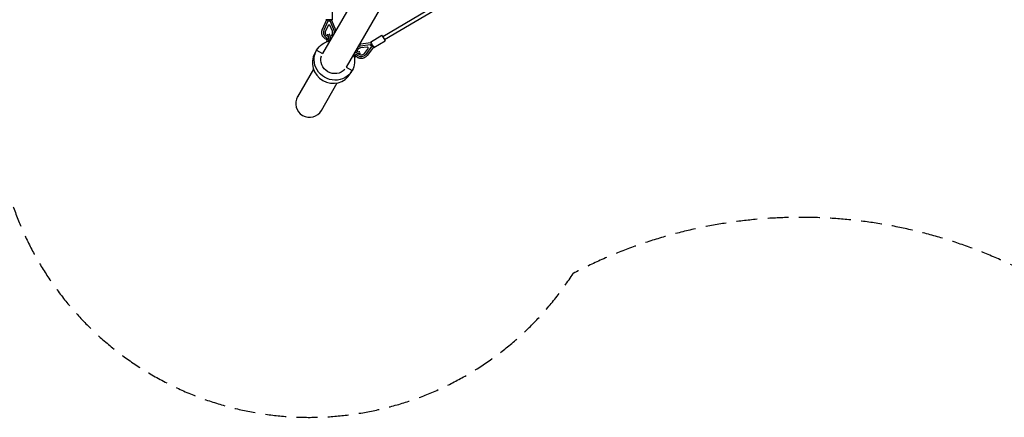
# Model space of a CAD drawing. Units: millimetres. Extents: x -7914 to 7914, y -7110 to 7110.
# Drawn here: x -4768 to 1241, y -7110 to -4684 of the extents above; entities that cross this region are included whole.
import ezdxf

# ---------------------------------------------------------------- set-up
doc = ezdxf.new("R2010")
doc.units = ezdxf.units.MM
doc.header["$LTSCALE"] = 20
doc.linetypes.add('HIDDEN', pattern=[9.525, 6.35, -3.175])
doc.layers.add('2d', color=230, linetype='Continuous')
doc.layers.add('CSA-Safetyzone', color=63, linetype='HIDDEN')

msp = doc.modelspace()

# ---------------------------------------------------------------- linework, layer by layer
at = {"layer": '2d', "linetype": 'Continuous'}
for p, q in [((-2522.9, -4201.5), (-2920.2, -4889.5)), ((-2774.4, -4973.7), (-2377.1, -4285.6)), ((-2552.8, -4787.3), (-1911.1, -4405.7)), ((-2542.1, -4805.4), (-1902, -4424.7)), ((-2860.2, -4684.7), (-2858.5, -4604.8)), ((-2895.2, -4685.5), (-2921.3, -4744.6)), ((-2895.2, -4684.1), (-2895.2, -4685.5)), ((-2879.5, -4684.5), (-2879.6, -4688.9)), ((-2865.2, -4684.7), (-2865.2, -4686.1)), ((-2865.2, -4686.1), (-2841.6, -4746.3)), ((-2887.6, -4693.6), (-2911.9, -4748.6)), ((-2884.5, -4717.1), (-2901.7, -4752.7)), ((-2871.6, -4693.9), (-2887.6, -4693.6)), ((-2887.6, -4693.6), (-2887.6, -4693.6)), ((-2875.7, -4717.2), (-2884.5, -4717.1)), ((-2860.1, -4753.5), (-2875.9, -4717.2)), ((-2859.9, -4753.5), (-2875.7, -4717.2)), ((-2849.6, -4749.9), (-2871.6, -4693.9)), ((-2871.6, -4693.9), (-2871.6, -4693.9)), ((-2881.9, -4815.2), (-2883.6, -4806.7)), ((-2626.4, -4820.1), (-2557.7, -4779.2)), ((-2893.4, -4818.6), (-2894.6, -4812.5)), ((-2625.1, -4825.1), (-2689.1, -4834.2)), ((-2688.3, -4843), (-2628.7, -4834.5)), ((-2686.3, -4853.7), (-2647, -4849.5)), ((-2686.2, -4853.9), (-2646.9, -4849.7)), ((-2642.5, -4857.1), (-2665, -4889.7)), ((-2620.6, -4848.2), (-2656.4, -4896.5)), ((-2609.8, -4850.9), (-2648.4, -4902.8)), ((-2647, -4849.5), (-2642.5, -4857.1)), ((-2628.7, -4834.5), (-2628.7, -4834.5)), ((-2628.7, -4834.5), (-2620.6, -4848.2)), ((-2623.9, -4824.4), (-2625.1, -4825.1)), ((-2620.5, -4848.2), (-2620.6, -4848.2)), ((-2616.6, -4836.7), (-2620.4, -4838.9)), ((-2608.5, -4850.1), (-2609.8, -4850.9)), ((-2606, -4854.4), (-2537.2, -4813.5)), ((-2955.9, -4869.8), (-2967, -4889)), ((-2955.9, -4869.8), (-2955.9, -4869.7)), ((-2955.9, -4869.7), (-2920.5, -4890.2)), ((-2729.1, -4903.4), (-2720.9, -4900.7)), ((-2726.3, -4915), (-2720.4, -4913.1)), ((-2975.6, -4985.6), (-3072.6, -5153.6)), ((-2774.8, -4974.3), (-2739.4, -4994.7)), ((-2750.5, -5014), (-2739.4, -4994.7)), ((-2739.4, -4994.7), (-2739.4, -4994.7)), ((-2926.8, -5237.7), (-2829.8, -5069.7))]:
    msp.add_line(p, q, dxfattribs=at)
msp.add_arc((-2999.7, -5195.6), 84.2, 150, 330, dxfattribs=at)
at = {"layer": '2d', "linetype": 'Continuous', "extrusion": (4.4399e-16, -4.67528e-18, -1)}
msp.add_ellipse((-2880.2, -4684.3), major_axis=(20, -0.4), ratio=0.006185, start_param=0, end_param=3.141593, dxfattribs=at)
at = {"layer": '2d', "linetype": 'Continuous'}
for centre, major_axis, ratio, start_param, end_param in [((-2884.7, -4687.8), (-10.5, 2.3), 0.00798, -1.641456, -0.001597), ((-2881, -4762.7), (-3.6, -33.8), 0.997372, -1.893298, -0.054312), ((-2881, -4762.7), (-2.4, -23), 0.997372, -1.916977, -0.208905), ((-2876.7, -4795.8), (-4, 26.2), 0.198632, -1.902916, -0.354019), ((-2881.3, -4762.7), (2.4, 23), 0.997372, -2.694294, -1.053683), ((-2881, -4762.7), (2.4, 23), 0.997372, -2.703597, -1.053683), ((-2881, -4762.7), (-3.6, -33.8), 0.997372, 0.392546, 0.637351), ((-2881, -4762.7), (3.6, 33.8), 0.997372, -1.473892, -1.077362), ((-2547.4, -4796.4), (-10.2, 17.2), 0.001005, -0.07221, 4.159674), ((-2547.4, -4796.4), (-10.2, 17.2), 0.001005, -1.018081, -0.07221), ((-2616.2, -4837.2), (-10.2, 17.2), 0.001005, 0, 3.141593), ((-2621.6, -4835.2), (3.6, -10.1), 0.014884, 3.144572, 4.643158), ((-2610, -4833.6), (-23.4, -13.9), 0.027831, -1.127498, -0.917255), ((-2858.8, -4951.5), (-108.3, 62.5), 0.951057, 0, 3.141577), ((-2710.6, -4900.2), (24.7, 9.7), 0.198632, 0.286518, 2.339828), ((-2725.2, -4898.9), (4.8, -14.2), 0.236721, 0, 1.365174), ((-2710.6, -4900.2), (24.7, 9.7), 0.198632, -2.010913, -1.826408)]:
    msp.add_ellipse(centre, major_axis=major_axis, ratio=ratio, start_param=start_param, end_param=end_param, dxfattribs=at)
at = {"layer": '2d', "linetype": 'Continuous', "extrusion": (3.04632e-16, 7.73966e-16, -1)}
msp.add_ellipse((-2875.8, -4688), major_axis=(-10.5, -1.9), ratio=0.019874, start_param=3.145571, end_param=4.644111, dxfattribs=at)
at = {"layer": '2d', "linetype": 'Continuous', "extrusion": (2.22587e-16, 5.0883e-18, -1)}
msp.add_ellipse((-2880, -4677.1), major_axis=(-0.6, -27.2), ratio=0.02785, start_param=-1.125504, end_param=-0.91526, dxfattribs=at)
at = {"layer": '2d', "linetype": 'Continuous', "extrusion": (4.35382e-16, 4.30992e-17, -1)}
msp.add_ellipse((-2879.9, -4809.5), major_axis=(-14.7, -3), ratio=0.236721, start_param=0, end_param=1.365174, dxfattribs=at)
at = {"layer": '2d', "linetype": 'Continuous', "extrusion": (3.73267e-16, -3.84866e-17, -1)}
msp.add_ellipse((-2888.4, -4797.5), major_axis=(-4, 26.2), ratio=0.198632, start_param=-2.010913, end_param=-1.823875, dxfattribs=at)
at = {"layer": '2d', "linetype": 'Continuous', "extrusion": (1.78801e-16, -3.8994e-17, -1)}
msp.add_ellipse((-2888.4, -4797.5), major_axis=(-4, 26.2), ratio=0.198632, start_param=0.29206, end_param=2.339713, dxfattribs=at)
at = {"layer": '2d', "linetype": 'Continuous', "extrusion": (4.48347e-16, 7.37418e-18, -1)}
for major_axis, end_param in [((-108.3, 62.5), 0.832294), ((108.3, -62.5), 3.141608)]:
    msp.add_ellipse((-2847.6, -4932.2), major_axis=major_axis, ratio=0.951057, start_param=0.000015, end_param=end_param, dxfattribs=at)
at = {"layer": '2d', "linetype": 'Continuous', "extrusion": (4.42018e-16, 8.87935e-19, -1)}
msp.add_ellipse((-2683.9, -4876.6), major_axis=(-19.7, -12.1), ratio=0.997393, start_param=0.369311, end_param=2.016367, dxfattribs=at)
at = {"layer": '2d', "linetype": 'Continuous', "extrusion": (4.42021e-16, -1.20541e-18, -1)}
msp.add_ellipse((-2683.8, -4876.8), major_axis=(-19.7, -12.1), ratio=0.997393, start_param=0.378816, end_param=2.016367, dxfattribs=at)
at = {"layer": '2d', "linetype": 'Continuous', "extrusion": (4.45083e-16, -1.63546e-18, -1)}
msp.add_ellipse((-2683.9, -4876.6), major_axis=(29, 17.8), ratio=0.997393, start_param=-1.569744, end_param=-1.148905, dxfattribs=at)
at = {"layer": '2d', "linetype": 'Continuous', "extrusion": (8.97804e-16, 4.14726e-16, -1)}
msp.add_ellipse((-2617, -4842.9), major_axis=(7.17, -7.95), ratio=0.012952, start_param=-1.640414, end_param=-0.002592, dxfattribs=at)
at = {"layer": '2d', "linetype": 'Continuous', "extrusion": (4.3526e-16, -1.19743e-17, -1)}
msp.add_ellipse((-2847.6, -4932.2), major_axis=(72.7, -42), ratio=0.951057, start_param=0.195905, end_param=2.948206, dxfattribs=at)
at = {"layer": '2d', "linetype": 'Continuous', "extrusion": (4.39805e-16, -1.67992e-17, -1)}
msp.add_ellipse((-2847.6, -4932.2), major_axis=(108.3, -62.5), ratio=0.951057, start_param=-0.832243, end_param=0.000015, dxfattribs=at)
at = {"layer": '2d', "linetype": 'Continuous', "extrusion": (5.52103e-16, -2.01243e-16, -1)}
msp.add_ellipse((-2714.9, -4889.2), major_axis=(24.7, 9.7), ratio=0.198632, start_param=-1.903023, end_param=-0.348031, dxfattribs=at)
at = {"layer": '2d', "linetype": 'Continuous', "extrusion": (4.4395e-16, -2.0537e-18, -1)}
msp.add_ellipse((-2683.9, -4876.6), major_axis=(-29, -17.8), ratio=0.997393, start_param=0.320691, end_param=0.574051, dxfattribs=at)
at = {"layer": '2d', "linetype": 'Continuous', "extrusion": (4.46916e-16, -1.62536e-18, -1)}
msp.add_ellipse((-2683.9, -4876.6), major_axis=(-29, -17.8), ratio=0.997393, start_param=-1.964841, end_param=-0.125914, dxfattribs=at)
at = {"layer": '2d', "linetype": 'Continuous', "extrusion": (4.43648e-16, -8.29665e-19, -1)}
msp.add_ellipse((-2683.9, -4876.6), major_axis=(-19.7, -12.1), ratio=0.997393, start_param=-1.98852, end_param=-0.276598, dxfattribs=at)
at = {"layer": '2d', "linetype": 'Continuous'}
for points, knots in [([(-2887.3, -4805.8), (-2889, -4805.6), (-2890.6, -4805.3), (-2894.1, -4804.4), (-2896, -4803.8), (-2899.7, -4802.4), (-2901.5, -4801.5), (-2904.9, -4799.6), (-2906.5, -4798.5), (-2909.6, -4796.1), (-2911.1, -4794.8), (-2913.9, -4792), (-2915.2, -4790.6), (-2917.6, -4787.4), (-2918.7, -4785.8), (-2920.6, -4782.3), (-2921.4, -4780.6), (-2922.9, -4776.9), (-2923.5, -4775), (-2924.4, -4771.2), (-2924.8, -4769.3), (-2925.2, -4765.4), (-2925.3, -4763.4), (-2925.2, -4759.4), (-2925, -4757.5), (-2924.3, -4753.6), (-2923.9, -4751.7), (-2922.7, -4748), (-2922.1, -4746.3), (-2921.3, -4744.6)], [4.578988, 4.578988, 4.578988, 4.578988, 9.620232, 9.620232, 15.517703, 15.517703, 21.415346, 21.415346, 27.31329, 27.31329, 33.211654, 33.211654, 39.11053, 39.11053, 45.009969, 45.009969, 50.909982, 50.909982, 56.810537, 56.810537, 62.711562, 62.711562, 68.612954, 68.612954, 74.514582, 74.514582, 80.416298, 80.416298, 85.933132, 85.933132, 85.933132, 85.933132]), ([(-2876.2, -4813.5), (-2877, -4813.6), (-2877.7, -4813.8), (-2879.3, -4814.3), (-2880.2, -4814.6), (-2881, -4815)], [10.223324, 10.223324, 10.223324, 10.223324, 12.505826, 12.505826, 15.005098, 15.005098, 15.005098, 15.005098]), ([(-2694.5, -4835.3), (-2693.8, -4835.1), (-2693.1, -4834.9), (-2691.3, -4834.6), (-2690.2, -4834.4), (-2689.1, -4834.2)], [80.4743, 80.4743, 80.4743, 80.4743, 82.604794, 82.604794, 85.929789, 85.929789, 85.929789, 85.929789]), ([(-2730.5, -4897.6), (-2730.2, -4898.3), (-2730, -4899.1), (-2729.6, -4900.7), (-2729.5, -4901.6), (-2729.4, -4902.5), (-2729.4, -4902.5), (-2729.4, -4902.5)], [10.221325, 10.221325, 10.221325, 10.221325, 12.505826, 12.505826, 15.006991, 15.006991, 15.014716, 15.014716, 15.014716, 15.014716]), ([(-2648.4, -4902.8), (-2649.5, -4904.4), (-2650.8, -4905.9), (-2653.5, -4908.7), (-2655, -4910.1), (-2658.1, -4912.5), (-2659.7, -4913.6), (-2663.1, -4915.6), (-2664.8, -4916.5), (-2668.5, -4918.1), (-2670.3, -4918.7), (-2674.1, -4919.7), (-2676.1, -4920.1), (-2680, -4920.6), (-2681.9, -4920.7), (-2685.9, -4920.7), (-2687.8, -4920.6), (-2691.7, -4920), (-2693.7, -4919.6), (-2697.4, -4918.5), (-2699.3, -4917.9), (-2702.9, -4916.3), (-2704.6, -4915.4), (-2708, -4913.3), (-2709.6, -4912.2), (-2712.6, -4909.7), (-2714.1, -4908.3), (-2716.4, -4905.8), (-2717.4, -4904.6), (-2718.3, -4903.4)], [0, 0, 0, 0, 5.910222, 5.910222, 11.811473, 11.811473, 17.71303, 17.71303, 23.614723, 23.614723, 29.5164, 29.5164, 35.41791, 35.41791, 41.319116, 41.319116, 47.219899, 47.219899, 53.120173, 53.120173, 59.019888, 59.019888, 64.919035, 64.919035, 70.817645, 70.817645, 76.715791, 76.715791, 81.284353, 81.284353, 81.284353, 81.284353])]:
    msp.add_open_spline(points, degree=3, knots=knots, dxfattribs=at)
msp.add_open_spline([(-2841.6, -4746.3), (-2841, -4747.8), (-2840.5, -4749.3), (-2840, -4750.8)], degree=3, dxfattribs=at)
at = {"layer": 'CSA-Safetyzone'}
msp.add_lwpolyline([(7043.2, 1604.5, 0.274341), (5395, 2523.3, -0.165465), (4702.8, 4321.9, 0.894453), (1531.5, 6423.8, -0.286421), (-1533.8, 6426.6, 0.89408), (-4701.9, 4320.2, -0.246627), (-6094.3, 1911.8, 0.679189), (-7240.6, -1457.2, 0.301866), (-5421.8, -2630.8, -0.176857), (-4790.4, -4519.2, 0.89971), (-1390.4, -6232, -0.246627), (1391.5, -6233.7, 0.952094), (4701.9, -4320.2, -0.246627), (6094.3, -1911.8, 0.727309)], format="xyb", close=True, dxfattribs=at)
msp.add_lwpolyline([(7043.2, 1604.5, 0.274341), (5395, 2523.3, -0.165465), (4702.8, 4321.9, 0.894453), (1531.5, 6423.8, -0.286421), (-1533.8, 6426.6, 0.89408), (-4701.9, 4320.2, -0.246627), (-6094.3, 1911.8, 0.679189), (-7240.6, -1457.2, 0.301866), (-5421.8, -2630.8, -0.176857), (-4790.4, -4519.2, 0.89971), (-1390.4, -6232, -0.246627), (1391.5, -6233.7, 0.952094), (4701.9, -4320.2, -0.246627), (6094.3, -1911.8, 0.727309)], format="xyb", close=True, dxfattribs=at)

doc.saveas('drawing.dxf')
